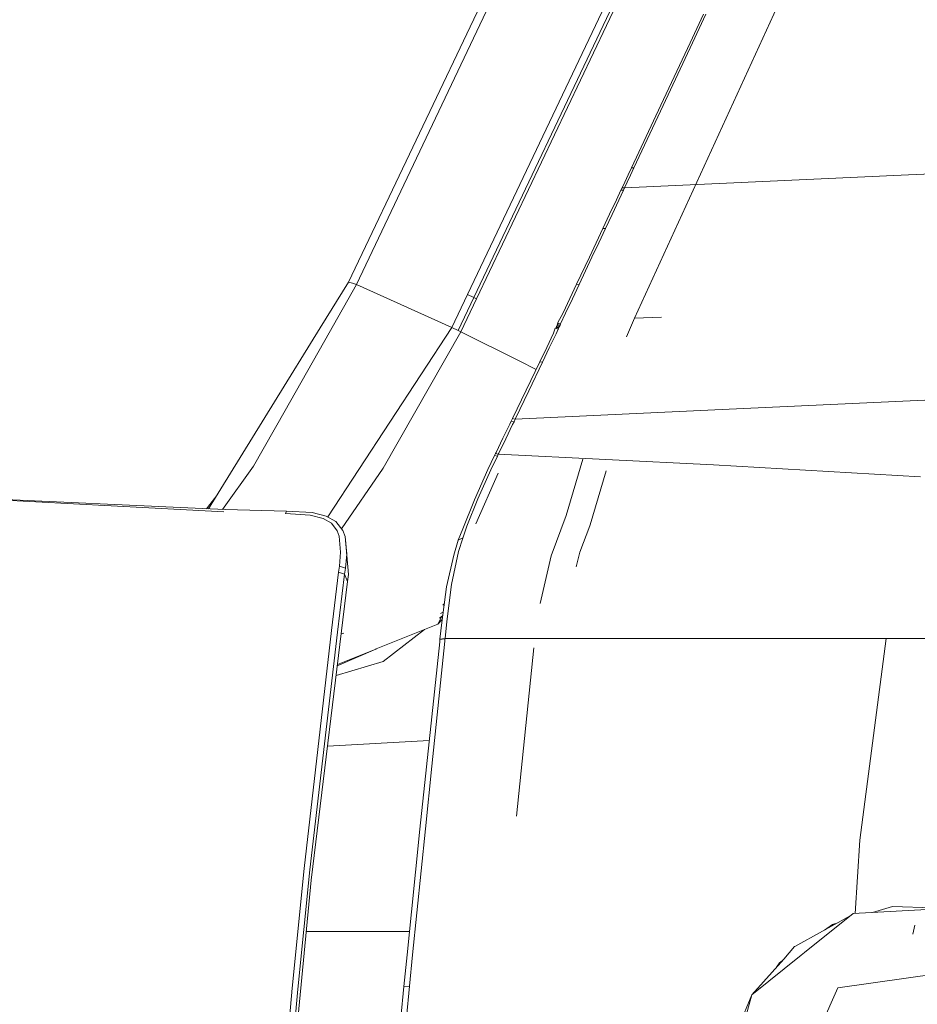
# Model space of a CAD drawing. Units: millimetres. Extents: x 473 to 9530, y -469 to 4475.
# Drawn here: x 2383 to 2547, y 2267 to 2447 of the extents above; entities that cross this region are included whole.
import ezdxf

# ---------------------------------------------------------------- set-up
doc = ezdxf.new("R2010")
doc.units = ezdxf.units.MM
doc.layers.add('1', color=7, linetype='Continuous', true_color=0xffffff)
doc.styles.add('blockfont', font='simplex.shx')
doc.dimstyles.get("Standard").update_dxf_attribs({"dimtxt": 0.18, "dimasz": 0.18, "dimexe": 0.18, "dimexo": 0.0625, "dimgap": 0.09, "dimtad": 0, "dimtih": 1, "dimtoh": 1, "dimdec": 4, "dimzin": 0, "dimdsep": 46, "dimtxsty": 'Standard', "dimcen": 0.09, "dimadec": 0, "dimazin": 0, "dimtfac": 1, "dimtdec": 4, "dimtofl": 0, "dimtmove": 0, "dimatfit": 3, "dimfxl": 1, "dimtolj": 1, "dimtzin": 0, "dimarcsym": 0})

# ---------------------------------------------------------------- blocks, each defined once
blk = doc.blocks.new('_U4')
at = {"layer": '1', "color": 18, "lineweight": 13}
for p, q in [((675.973266, 1122.340937), (675.973266, 4110.05076)), ((675.973266, 4106.87576), (2526.044967, 4106.87576)), ((4877, 4106.87576), (3026.9283, 4106.87576)), ((2557.99705, 4031.87576), (2532.99705, 4031.87576)), ((2532.99705, 4031.87576), (2532.99705, 3938.12576)), ((2789.663717, 4031.87576), (2764.663717, 4031.87576)), ((2789.663717, 3938.12576), (2789.663717, 4031.87576)), ((2532.99705, 3938.12576), (2557.99705, 3938.12576)), ((2764.663717, 3938.12576), (2789.663717, 3938.12576))]:
    blk.add_line(p, q, dxfattribs=at)
at = {"layer": '1', "color": 18, "lineweight": 70}
for points in [[(675.973266, 4106.87576), (725.973217, 4120.27322), (725.973316, 4093.4783)], [(4877, 4106.87576), (4827.000049, 4093.4783), (4826.999951, 4120.27322)]]:
    blk.add_solid(points, dxfattribs=at)
at = {"layer": '1', "color": 18, "linetype": 'Continuous', "lineweight": 13, "char_height": 50, "attachment_point": 7, "line_spacing_factor": 0.903614, "style": 'blockfont'}
for s, insert in [('\\W1.2752;165.4', (2530.282467, 4067.979927)), ('\\W1.1047;BBC', (2869.5533, 4067.979927)), ('\\W1.2570;4201', (2557.52205, 3946.104927))]:
    blk.add_mtext(s, dxfattribs=dict(at, insert=insert))

msp = doc.modelspace()

# ---------------------------------------------------------------- linework, layer by layer
at = {"layer": '1', "color": 18, "linetype": 'Continuous', "lineweight": 13}
for p, q in [((2464.845985, 2397.17412), (2558.991998, 2595.083141)), ((2531.093925, 2581.448108), (2444.516271, 2399.02234)), ((2508.84375, 2537.642747), (2443.029732, 2399.436235)), ((2528.250307, 2527.53213), (2465.989918, 2396.650076)), ((2528.756231, 2527.283221), (2466.497511, 2396.411895)), ((2495.433658, 2392.862081), (2540.905088, 2492.259055)), ((2505.59935, 2443.255663), (2508.053392, 2448.480129)), ((2508.457273, 2448.477268), (2506.009668, 2443.248987)), ((2500.228494, 2431.820869), (2505.59935, 2443.255663)), ((2506.009668, 2443.248987), (2500.652879, 2431.805372)), ((2494.85597, 2420.385599), (2500.228494, 2431.820869)), ((2495.295376, 2420.360326), (2500.652879, 2431.805372)), ((2493.575901, 2416.688204), (2545.551866, 2419.083357)), ((2493.627876, 2417.772531), (2494.241804, 2419.079065)), ((2494.683117, 2419.052601), (2494.070619, 2417.744875)), ((2494.241804, 2419.079065), (2494.85597, 2420.385599)), ((2495.295376, 2420.360326), (2494.683117, 2419.052601)), ((2494.85597, 2420.385599), (2495.295376, 2420.360326)), ((2545.551866, 2419.083357), (2558.991998, 2419.703364)), ((2493.131727, 2416.717052), (2493.627876, 2417.772531)), ((2493.575901, 2416.688204), (2494.070619, 2417.744875)), ((2492.089361, 2414.499998), (2492.93384, 2416.295767)), ((2492.536396, 2414.469003), (2493.37849, 2416.266679)), ((2492.93384, 2416.295767), (2493.131727, 2416.716814)), ((2493.37849, 2416.266679), (2492.93384, 2416.295767)), ((2493.575901, 2416.688204), (2493.131727, 2416.717052)), ((2493.131727, 2416.716814), (2493.131727, 2416.717052)), ((2493.37849, 2416.266679), (2493.575901, 2416.688204)), ((2490.859836, 2411.886453), (2492.089361, 2414.499998)), ((2491.310447, 2411.852598), (2492.536396, 2414.469003)), ((2489.629835, 2409.272909), (2490.859836, 2411.886453)), ((2490.083784, 2409.235954), (2491.310447, 2411.852598)), ((2489.629835, 2409.272909), (2488.398165, 2406.657934)), ((2490.083784, 2409.235954), (2488.855451, 2406.617641)), ((2490.083784, 2409.235954), (2489.629835, 2409.272909)), ((2488.398165, 2406.657934), (2487.165779, 2404.043197)), ((2488.855451, 2406.617641), (2487.626165, 2403.999328)), ((2484.808534, 2399.050474), (2487.165779, 2404.043197)), ((2485.27512, 2398.999214), (2487.626165, 2403.999328)), ((2443.029732, 2399.436235), (2437.870353, 2391.066551)), ((2444.516271, 2399.02234), (2439.501852, 2390.182733)), ((2443.773121, 2399.229288), (2443.029732, 2399.436235)), ((2444.516271, 2399.02234), (2443.773121, 2399.229288)), ((2461.973757, 2391.13903), (2444.516271, 2399.02234)), ((2484.808534, 2399.050474), (2483.571857, 2396.436214)), ((2485.27512, 2398.999214), (2484.808534, 2399.050474)), ((2485.27512, 2398.999214), (2484.041542, 2396.380901)), ((2464.845985, 2397.17412), (2461.973757, 2391.13903)), ((2465.989918, 2396.650076), (2463.119119, 2390.616655)), ((2466.497511, 2396.411895), (2463.632435, 2390.373945)), ((2465.989918, 2396.650076), (2464.845985, 2397.17412)), ((2466.231197, 2396.536827), (2465.989918, 2396.650076)), ((2466.497511, 2396.411895), (2466.231197, 2396.536827)), ((2483.571857, 2396.436214), (2482.333273, 2393.822431)), ((2484.041542, 2396.380901), (2482.806534, 2393.763065)), ((2481.304973, 2391.950369), (2482.333273, 2393.822431)), ((2481.882423, 2391.807556), (2482.806534, 2393.763065)), ((2481.829017, 2391.828775), (2481.304973, 2391.950369)), ((2481.398433, 2391.852379), (2481.304973, 2391.950369)), ((2481.364101, 2391.7768), (2481.398433, 2391.852379)), ((2481.829017, 2391.828775), (2481.882423, 2391.807556)), ((2481.879324, 2391.801119), (2481.882423, 2391.807556)), ((2495.069832, 2391.969442), (2493.925261, 2389.415812)), ((2495.069832, 2391.969442), (2495.433658, 2392.862081)), ((2495.433658, 2392.862081), (2500.386328, 2393.058061)), ((2429.535717, 2377.546549), (2437.870353, 2391.066551)), ((2439.501852, 2390.182733), (2431.439012, 2375.968694)), ((2461.973757, 2391.13903), (2439.249311, 2356.472179)), ((2463.632435, 2390.373945), (2449.414343, 2365.415334)), ((2463.119119, 2390.616655), (2461.973757, 2391.13903)), ((2463.632435, 2390.373945), (2463.119119, 2390.616655)), ((2474.284023, 2385.025739), (2463.632435, 2390.373945)), ((2479.335636, 2387.467861), (2480.580181, 2390.078783)), ((2479.816288, 2387.397051), (2481.057733, 2390.012264)), ((2480.580181, 2390.078783), (2480.881542, 2391.005277)), ((2480.881542, 2391.005277), (2481.484979, 2390.915394)), ((2481.405109, 2390.882253), (2480.881542, 2391.005277)), ((2481.010744, 2390.986032), (2481.030077, 2391.028404)), ((2481.030077, 2391.028404), (2481.058687, 2391.092062)), ((2481.057733, 2390.012264), (2481.459707, 2390.86008)), ((2481.058687, 2391.092062), (2481.087536, 2391.156673)), ((2481.087536, 2391.156673), (2481.137604, 2391.268491)), ((2481.087536, 2391.156673), (2481.577486, 2391.120195)), ((2481.137604, 2391.268491), (2481.165022, 2391.330719)), ((2481.165022, 2391.330719), (2481.192917, 2391.393423)), ((2481.192917, 2391.393423), (2481.238693, 2391.496896)), ((2481.192917, 2391.393423), (2481.684774, 2391.363859)), ((2481.268018, 2391.5627), (2481.238693, 2391.496896)), ((2481.297821, 2391.629457), (2481.268018, 2391.5627)), ((2481.297821, 2391.629457), (2481.330484, 2391.702413)), ((2481.297821, 2391.629457), (2481.786102, 2391.594648)), ((2481.330484, 2391.702413), (2481.364101, 2391.7768)), ((2481.405109, 2390.882253), (2481.459707, 2390.86008)), ((2481.459707, 2390.86008), (2481.484979, 2390.915394)), ((2481.484979, 2390.915394), (2481.515974, 2390.983581)), ((2481.515974, 2390.983581), (2481.546968, 2391.051769)), ((2481.577486, 2391.120195), (2481.546968, 2391.051769)), ((2481.577486, 2391.120195), (2481.628984, 2391.23702)), ((2481.656879, 2391.30044), (2481.628984, 2391.23702)), ((2481.684774, 2391.363859), (2481.656879, 2391.30044)), ((2481.684774, 2391.363859), (2481.729597, 2391.466617)), ((2481.757969, 2391.530752), (2481.729597, 2391.466617)), ((2481.757969, 2391.530752), (2481.786102, 2391.594648)), ((2481.786102, 2391.594648), (2481.816858, 2391.663551)), ((2481.816858, 2391.663551), (2481.848091, 2391.732454)), ((2481.848091, 2391.732454), (2481.879324, 2391.801119)), ((2478.088707, 2384.857893), (2479.335636, 2387.467861)), ((2478.57222, 2384.782314), (2479.816288, 2387.397051)), ((2477.415012, 2383.453587), (2474.284023, 2385.025739)), ((2475.58555, 2379.640102), (2478.088707, 2384.857893)), ((2478.57222, 2384.782314), (2476.0755, 2379.55451)), ((2478.088707, 2384.857893), (2478.57222, 2384.782314)), ((2473.083109, 2374.456405), (2475.58555, 2379.640102)), ((2473.579735, 2374.360084), (2476.0755, 2379.55451)), ((2429.535717, 2377.546549), (2417.447682, 2357.937157)), ((2512.728781, 2376.164913), (2551.344189, 2377.944899)), ((2425.650924, 2365.765333), (2431.439012, 2375.968694)), ((2512.728781, 2376.164913), (2473.579735, 2374.360084)), ((2472.598642, 2373.456716), (2472.860664, 2373.997688)), ((2472.860664, 2373.997688), (2473.083109, 2374.456405)), ((2472.860664, 2373.997688), (2473.358244, 2373.900652)), ((2473.478645, 2374.379635), (2473.083109, 2374.456405)), ((2473.478645, 2374.379635), (2473.083109, 2374.456405)), ((2473.358244, 2373.900652), (2473.096937, 2373.358726)), ((2473.358244, 2373.900652), (2473.579735, 2374.360084)), ((2473.579735, 2374.360084), (2473.478645, 2374.379635)), ((2471.3355, 2370.853901), (2472.598642, 2373.456716)), ((2473.096937, 2373.358726), (2471.837133, 2370.750189)), ((2470.068544, 2368.252277), (2471.3355, 2370.853901)), ((2471.837133, 2370.750189), (2470.573515, 2368.143081)), ((2469.803423, 2367.70916), (2468.576044, 2365.148067)), ((2470.309824, 2367.600202), (2469.100326, 2365.08584)), ((2469.803423, 2367.70916), (2469.979376, 2368.069887)), ((2469.803423, 2367.70916), (2470.309824, 2367.600202)), ((2470.068544, 2368.252277), (2469.979376, 2368.069887)), ((2469.979376, 2368.069887), (2470.484823, 2367.960214)), ((2469.979376, 2368.069887), (2470.484823, 2367.960214)), ((2470.309824, 2367.600202), (2470.484823, 2367.960214)), ((2470.484823, 2367.960214), (2470.573515, 2368.143081)), ((2470.484823, 2367.960214), (2509.863466, 2366.010666)), ((2482.920021, 2356.754303), (2485.939354, 2367.051601)), ((2420.011467, 2357.817892), (2425.650924, 2365.765333)), ((2441.791506, 2354.283665), (2449.414343, 2365.415334)), ((2466.105789, 2359.588146), (2468.576044, 2365.148067)), ((2469.100326, 2365.08584), (2466.717094, 2359.803199)), ((2487.308353, 2355.033636), (2490.249723, 2364.875793)), ((2509.863466, 2366.010666), (2547.743253, 2363.82092)), ((2466.392368, 2355.23057), (2470.440377, 2364.450202)), ((2375.49004, 2359.7579), (2413.426808, 2357.75711)), ((2413.616788, 2358.115365), (2375.847667, 2359.872341)), ((2417.67773, 2358.738899), (2418.967591, 2360.402777)), ((2466.105789, 2359.588146), (2464.005798, 2354.274034)), ((2466.717094, 2359.803199), (2464.749664, 2354.802131)), ((2413.42681, 2357.75711), (2420.226187, 2357.39851)), ((2420.477957, 2357.796192), (2413.61679, 2358.115365)), ((2417.069756, 2357.954737), (2417.67773, 2358.738899)), ((2420.477957, 2357.796192), (2431.729168, 2357.522726)), ((2431.499094, 2357.074022), (2431.729168, 2357.522726)), ((2431.499094, 2357.074022), (2436.041445, 2356.797695)), ((2431.729168, 2357.522726), (2436.389536, 2357.259273)), ((2438.406318, 2356.205463), (2436.041445, 2356.797695)), ((2436.389536, 2357.259273), (2438.976377, 2356.629848)), ((2439.937919, 2355.303526), (2438.406318, 2356.205463)), ((2438.976377, 2356.629848), (2440.762609, 2355.597973)), ((2482.920021, 2356.754303), (2480.159372, 2349.328994)), ((2441.010088, 2353.912353), (2439.937919, 2355.303526)), ((2442.044109, 2353.960991), (2440.762609, 2355.597973)), ((2442.449898, 2352.878093), (2442.044109, 2353.960991)), ((2464.005798, 2354.274034), (2463.127226, 2352.197408)), ((2464.749664, 2354.802131), (2463.959306, 2352.578163)), ((2485.406965, 2350.000381), (2487.243265, 2354.815721)), ((2487.243265, 2354.815721), (2487.308353, 2355.033636)), ((2441.359848, 2352.969169), (2441.010088, 2353.912353)), ((2441.359848, 2352.969169), (2441.612333, 2349.992275)), ((2442.449898, 2352.878093), (2442.727417, 2349.664449)), ((2443.057388, 2345.913648), (2442.449898, 2352.878093)), ((2463.127226, 2352.197408), (2462.349743, 2349.485159)), ((2463.127226, 2352.197408), (2463.857979, 2352.583885)), ((2463.959306, 2352.578163), (2463.202804, 2350.110531)), ((2463.857979, 2352.583885), (2463.959306, 2352.578163)), ((2441.386551, 2347.474575), (2441.612333, 2349.992275)), ((2442.727417, 2349.664449), (2442.492813, 2347.093343)), ((2461.01436, 2343.672275), (2462.349743, 2349.485159)), ((2461.913913, 2344.080686), (2463.202804, 2350.110531)), ((2480.159372, 2349.328994), (2478.15904, 2340.637922)), ((2484.736055, 2347.345829), (2485.406965, 2350.000381)), ((2441.386551, 2347.474575), (2441.24946, 2346.36712)), ((2441.386551, 2347.474575), (2442.492813, 2347.093343)), ((2442.492813, 2347.093343), (2442.353815, 2345.98875)), ((2441.24946, 2346.36712), (2439.922184, 2335.665941)), ((2442.353815, 2345.98875), (2441.015095, 2335.344791)), ((2442.353815, 2345.98875), (2441.24946, 2346.36712)), ((2442.886919, 2344.664812), (2442.353815, 2345.98875)), ((2443.057388, 2345.913648), (2442.886919, 2344.664812)), ((2436.198801, 2289.971351), (2442.886919, 2344.664812)), ((2461.01436, 2343.672275), (2460.135549, 2337.167263)), ((2461.052984, 2337.344169), (2461.913913, 2344.080686)), ((2460.603087, 2340.628002), (2460.299991, 2340.339184)), ((2459.419578, 2336.818695), (2460.209257, 2338.33508)), ((2460.30315, 2338.407856), (2459.700109, 2337.940446)), ((2459.915012, 2338.799777), (2460.386342, 2339.023648)), ((2459.419578, 2336.818695), (2448.148578, 2332.289695)), ((2460.204912, 2337.680692), (2459.419578, 2336.818695)), ((2460.135549, 2337.167263), (2459.801525, 2334.083795)), ((2461.052984, 2337.344169), (2460.724682, 2334.22327)), ((2439.922184, 2335.665941), (2434.936374, 2292.083263)), ((2441.015095, 2335.344791), (2436.004013, 2291.866541)), ((2441.713893, 2335.072155), (2442.227453, 2335.191488)), ((2441.713893, 2335.072155), (2442.227453, 2335.191488)), ((2456.996824, 2335.845165), (2449.424356, 2329.975843)), ((2459.792703, 2334.001064), (2460.716099, 2334.141493)), ((2460.724682, 2334.22327), (2459.801525, 2334.083795)), ((2460.673183, 2333.730459), (2460.716099, 2334.141493)), ((2460.724682, 2334.22327), (2460.716099, 2334.141493)), ((2460.724682, 2334.22327), (2534.16428, 2334.223509)), ((2534.16428, 2334.223509), (2541.502565, 2334.223747)), ((2536.640257, 2297.291994), (2541.502565, 2334.223747)), ((2541.502565, 2334.223747), (2552.926144, 2334.224038)), ((2457.335085, 2310.740232), (2459.749073, 2333.590984)), ((2458.301157, 2310.837507), (2460.673183, 2333.730459)), ((2459.792703, 2334.001064), (2459.749073, 2333.590984)), ((2459.801525, 2334.083795), (2459.792703, 2334.001064)), ((2476.961702, 2332.528829), (2473.834784, 2301.658236)), ((2440.998954, 2329.225592), (2448.060602, 2332.254409)), ((2448.060602, 2332.254409), (2441.02354, 2329.426647)), ((2448.148578, 2332.289695), (2448.060602, 2332.254409)), ((2440.77768, 2327.416081), (2449.424356, 2329.975843)), ((2457.844329, 2315.560724), (2439.195005, 2314.473425)), ((2456.141323, 2299.278736), (2457.335085, 2310.740232)), ((2457.126945, 2299.355983), (2458.301157, 2310.837507)), ((2453.784317, 2276.290416), (2456.141323, 2299.278736)), ((2457.126945, 2299.355983), (2454.803556, 2276.330948)), ((2536.640257, 2297.291994), (2535.795984, 2283.89334)), ((2434.936374, 2292.083263), (2432.733864, 2270.194769)), ((2433.797449, 2270.007133), (2436.004013, 2291.866541)), ((2436.198801, 2289.971351), (2430.942148, 2234.143734)), ((2535.468429, 2283.87618), (2526.559204, 2276.745319)), ((2559.878539, 2285.154946), (2535.468429, 2283.87618)), ((2538.957758, 2284.058975), (2542.646736, 2285.160064)), ((2542.646736, 2285.160064), (2550.058216, 2284.902095)), ((2534.897785, 2283.419442), (2524.739116, 2277.80962)), ((2531.644434, 2281.876087), (2530.188683, 2280.818981)), ((2531.644434, 2281.876087), (2532.642353, 2282.173947)), ((2451.999992, 2280.546188), (2435.31134, 2280.546188)), ((2454.220664, 2280.546188), (2451.999992, 2280.546188)), ((2546.763986, 2281.763553), (2546.350569, 2280.102253)), ((2522.735447, 2275.529384), (2524.724096, 2277.801513)), ((2524.739116, 2277.80962), (2524.724096, 2277.801513)), ((2526.559204, 2276.745319), (2525.929779, 2276.241541)), ((2453.201622, 2270.532369), (2453.784317, 2276.290416)), ((2454.803556, 2276.330948), (2454.228014, 2270.564317)), ((2525.929779, 2276.241541), (2516.873926, 2268.993616)), ((2516.873926, 2268.993616), (2522.735447, 2275.529384)), ((2521.392688, 2274.032169), (2521.934122, 2274.824857)), ((2522.420078, 2275.177739), (2521.934122, 2274.824857)), ((2559.764713, 2274.096727), (2532.624096, 2270.279169)), ((2432.733864, 2270.194769), (2429.57744, 2234.623193)), ((2433.797449, 2270.007133), (2430.639356, 2234.47442)), ((2452.622503, 2264.785528), (2453.201622, 2270.532369)), ((2453.201622, 2270.532369), (2454.228014, 2270.564317)), ((2454.228014, 2270.564317), (2453.655571, 2264.809131)), ((2532.624096, 2270.279169), (2521.610588, 2245.429992)), ((2516.873926, 2268.993616), (2510.312408, 2244.908094)), ((2516.873926, 2268.993616), (2512.415737, 2258.152723))]:
    msp.add_line(p, q, dxfattribs=at)

# ---------------------------------------------------------------- dimensions: what is measured, and where the dimension line sits
dim = msp.add_linear_dim(base=(675.973266, 4106.87576), p1=(4877, 4290), p2=(675.973266, 1120.753437), text='<>\\P[\\C18;\\H50.00;\\Fsimplex.shx;4201\\Fsimplex.shx;\\H50.00;\\C18; ]\\C18;\\H50.00;\\Fsimplex.shx;BBC\\Fsimplex.shx;\\H50.00;\\C18;', dimstyle='Standard', override={"dimtxt": 50, "dimasz": 50, "dimexe": 3.175, "dimexo": 1.5875, "dimgap": 1.5875, "dimtih": 1, "dimtoh": 1, "dimdec": 1, "dimlfac": 0.03937, "dimdsep": 46, "dimlunit": 2, "dimtxsty": 'blockfont', "dimsah": 1, "dimse1": 0, "dimse2": 0, "dimsd1": 0, "dimsd2": 0, "dimclrd": 18, "dimclre": 18, "dimclrt": 18, "dimtol": 0, "dimtm": -0.1, "dimtfac": 1, "dimtdec": 2, "dimtofl": 1, "dimtmove": 0, "dimlwd": 13, "dimlwe": 13}, dxfattribs=at)
dim.commit()
dim.dimension.update_dxf_attribs({"geometry": '_U4', "text_midpoint": (2776.486633, 4106.87576), "dimtype": 160})

doc.saveas('drawing.dxf')
